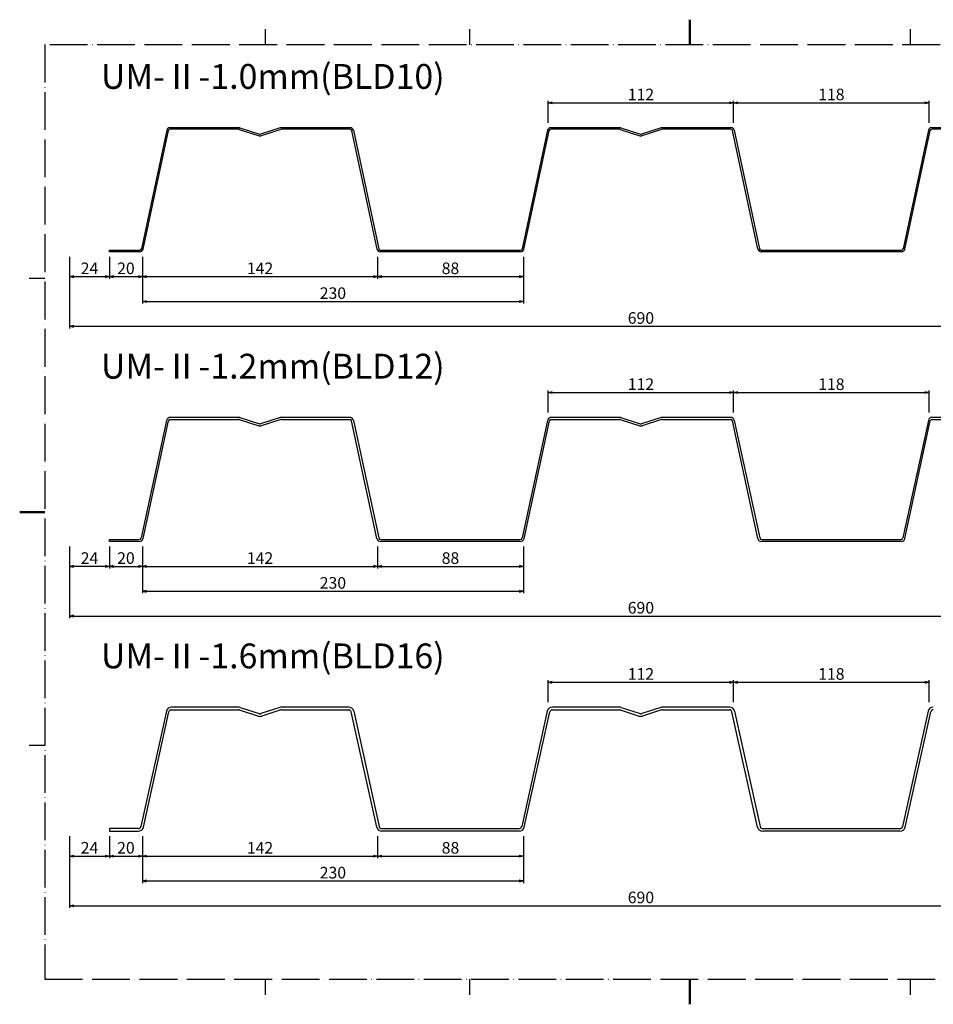
# Model space of a CAD drawing. Units: millimetres. Extents: x 2908 to 3737, y 1811 to 2406.
# Drawn here: x 2908 to 3460, y 1811 to 2406 of the extents above; entities that cross this region are included whole.
import ezdxf

# ---------------------------------------------------------------- set-up
doc = ezdxf.new("R2010")
doc.units = ezdxf.units.MM
doc.linetypes.add('ACAD_ISO04W100', pattern=[30, 24, -3, 0, -3])
doc.layers.add('中心線', color=3, linetype='ACAD_ISO04W100')
doc.layers.add('寸法', color=1, linetype='Continuous')
doc.styles.add('寸法用', font='romans.shx', dxfattribs={"bigfont": '@extfont2.shx'})
doc.styles.add('表題欄用', font='txt')
doc.dimstyles.new('標準寸法', dxfattribs={"dimtxt": 2.5, "dimasz": 2.5, "dimexe": 1.25, "dimexo": 3, "dimtad": 1, "dimdsep": 46, "dimtxsty": '寸法用', "dimblk": 'OPEN30', "dimcen": 2.5, "dimadec": 0, "dimazin": 0, "dimtfac": 1, "dimtmove": 0, "dimatfit": 3, "dimfxl": 1, "dimarcsym": 0})

# ---------------------------------------------------------------- blocks, each defined once
blk = doc.blocks.new('A3図面枠0.02')
at = {"color": 0, "linetype": 'ByBlock', "lineweight": 50}
for p, q in [((410, 594), (410, 610)), ((0, 297), (-16, 297)), ((410, 0), (410, -16))]:
    blk.add_line(p, q, dxfattribs=at)
at = {"color": 0, "linetype": 'ByBlock'}
for p, q in [((140, 604), (140, 594)), ((270, 604), (270, 594)), ((550, 604), (550, 594)), ((0, 445.5), (-10, 445.5)), ((0, 148.5), (-10, 148.5)), ((140, 0), (140, -10)), ((270, 0), (270, -10)), ((550, 0), (550, -10))]:
    blk.add_line(p, q, dxfattribs=at)
blk.add_lwpolyline([(0, 0), (840, 0), (840, 594), (0, 594)], close=True, dxfattribs=at)
blk = doc.blocks.new('_Open30')
at = {"color": 0, "linetype": 'ByBlock', "lineweight": -2}
for p, q in [((-1, 0.27), (0, 0)), ((0, 0), (-1, -0.27)), ((0, 0), (-1, 0))]:
    blk.add_line(p, q, dxfattribs=at)
blk = doc.blocks.new('*D65')
at = {"layer": 'Defpoints', "color": 0, "linetype": 'ByBlock', "transparency": 16777216}
for p in [(3339.43, 2005.96), (3227.43, 1990.96), (3339.43, 1990.96)]:
    blk.add_point(p, dxfattribs=at)
at = {"layer": '寸法', "color": 0, "linetype": 'ByBlock', "lineweight": -2, "transparency": 16777216}
for p, q in [((3227.43, 1993.96), (3227.43, 2007.21)), ((3229.93, 2005.96), (3336.93, 2005.96)), ((3339.43, 1993.96), (3339.43, 2007.21))]:
    blk.add_line(p, q, dxfattribs=at)
at = {"layer": '寸法', "color": 0, "linetype": 'ByBlock', "lineweight": -2, "transparency": 16777216, "xscale": 2.5, "yscale": 2.5, "zscale": 2.5, "rotation": 180}
blk.add_blockref('_Open30', (3227.43, 2005.96), dxfattribs=at)
at = {"layer": '寸法', "color": 0, "linetype": 'ByBlock', "lineweight": -2, "transparency": 16777216, "xscale": 2.5, "yscale": 2.5, "zscale": 2.5}
blk.add_blockref('_Open30', (3339.43, 2005.96), dxfattribs=at)
at = {"layer": '寸法', "color": 0, "linetype": 'ByBlock', "transparency": 16777216, "insert": (3283.43, 2010.08), "char_height": 7, "attachment_point": 5, "style": '寸法用'}
blk.add_mtext('112', dxfattribs=at)
blk = doc.blocks.new('*D66')
at = {"layer": 'Defpoints', "color": 0, "linetype": 'ByBlock', "transparency": 16777216}
for p in [(3457.43, 2005.96), (3339.43, 1990.96), (3457.43, 1990.96)]:
    blk.add_point(p, dxfattribs=at)
at = {"layer": '寸法', "color": 0, "linetype": 'ByBlock', "lineweight": -2, "transparency": 16777216}
for p, q in [((3339.43, 1993.96), (3339.43, 2007.21)), ((3341.93, 2005.96), (3454.93, 2005.96)), ((3457.43, 1993.96), (3457.43, 2007.21))]:
    blk.add_line(p, q, dxfattribs=at)
at = {"layer": '寸法', "color": 0, "linetype": 'ByBlock', "lineweight": -2, "transparency": 16777216, "xscale": 2.5, "yscale": 2.5, "zscale": 2.5, "rotation": 180}
blk.add_blockref('_Open30', (3339.43, 2005.96), dxfattribs=at)
at = {"layer": '寸法', "color": 0, "linetype": 'ByBlock', "lineweight": -2, "transparency": 16777216, "xscale": 2.5, "yscale": 2.5, "zscale": 2.5}
blk.add_blockref('_Open30', (3457.43, 2005.96), dxfattribs=at)
at = {"layer": '寸法', "color": 0, "linetype": 'ByBlock', "transparency": 16777216, "insert": (3398.43, 2010.08), "char_height": 7, "attachment_point": 5, "style": '寸法用'}
blk.add_mtext('118', dxfattribs=at)
blk = doc.blocks.new('*D67')
at = {"layer": 'Defpoints', "color": 0, "linetype": 'ByBlock', "transparency": 16777216}
for p in [(2938.43, 1915.96), (2962.43, 1915.96), (2962.43, 1900.96)]:
    blk.add_point(p, dxfattribs=at)
at = {"layer": '寸法', "color": 0, "linetype": 'ByBlock', "lineweight": -2, "transparency": 16777216}
for p, q in [((2938.43, 1912.96), (2938.43, 1899.71)), ((2962.43, 1912.96), (2962.43, 1899.71)), ((2940.93, 1900.96), (2959.93, 1900.96))]:
    blk.add_line(p, q, dxfattribs=at)
at = {"layer": '寸法', "color": 0, "linetype": 'ByBlock', "lineweight": -2, "transparency": 16777216, "xscale": 2.5, "yscale": 2.5, "zscale": 2.5, "rotation": 180}
blk.add_blockref('_Open30', (2938.43, 1900.96), dxfattribs=at)
at = {"layer": '寸法', "color": 0, "linetype": 'ByBlock', "lineweight": -2, "transparency": 16777216, "xscale": 2.5, "yscale": 2.5, "zscale": 2.5}
blk.add_blockref('_Open30', (2962.43, 1900.96), dxfattribs=at)
at = {"layer": '寸法', "color": 0, "linetype": 'ByBlock', "transparency": 16777216, "insert": (2950.43, 1905.08), "char_height": 7, "attachment_point": 5, "style": '寸法用'}
blk.add_mtext('24', dxfattribs=at)
blk = doc.blocks.new('*D68')
at = {"layer": 'Defpoints', "color": 0, "linetype": 'ByBlock', "transparency": 16777216}
for p in [(2962.43, 1915.96), (2982.43, 1915.96), (2982.43, 1900.96)]:
    blk.add_point(p, dxfattribs=at)
at = {"layer": '寸法', "color": 0, "linetype": 'ByBlock', "lineweight": -2, "transparency": 16777216}
for p, q in [((2962.43, 1912.96), (2962.43, 1899.71)), ((2982.43, 1912.96), (2982.43, 1899.71)), ((2964.93, 1900.96), (2979.93, 1900.96))]:
    blk.add_line(p, q, dxfattribs=at)
at = {"layer": '寸法', "color": 0, "linetype": 'ByBlock', "lineweight": -2, "transparency": 16777216, "xscale": 2.5, "yscale": 2.5, "zscale": 2.5, "rotation": 180}
blk.add_blockref('_Open30', (2962.43, 1900.96), dxfattribs=at)
at = {"layer": '寸法', "color": 0, "linetype": 'ByBlock', "lineweight": -2, "transparency": 16777216, "xscale": 2.5, "yscale": 2.5, "zscale": 2.5}
blk.add_blockref('_Open30', (2982.43, 1900.96), dxfattribs=at)
at = {"layer": '寸法', "color": 0, "linetype": 'ByBlock', "transparency": 16777216, "insert": (2972.43, 1905.08), "char_height": 7, "attachment_point": 5, "style": '寸法用'}
blk.add_mtext('20', dxfattribs=at)
blk = doc.blocks.new('*D69')
at = {"layer": 'Defpoints', "color": 0, "linetype": 'ByBlock', "transparency": 16777216}
for p in [(2982.43, 1915.96), (3124.43, 1915.96), (3124.43, 1900.96)]:
    blk.add_point(p, dxfattribs=at)
at = {"layer": '寸法', "color": 0, "linetype": 'ByBlock', "lineweight": -2, "transparency": 16777216}
for p, q in [((2982.43, 1912.96), (2982.43, 1899.71)), ((3124.43, 1912.96), (3124.43, 1899.71)), ((2984.93, 1900.96), (3121.93, 1900.96))]:
    blk.add_line(p, q, dxfattribs=at)
at = {"layer": '寸法', "color": 0, "linetype": 'ByBlock', "lineweight": -2, "transparency": 16777216, "xscale": 2.5, "yscale": 2.5, "zscale": 2.5, "rotation": 180}
blk.add_blockref('_Open30', (2982.43, 1900.96), dxfattribs=at)
at = {"layer": '寸法', "color": 0, "linetype": 'ByBlock', "lineweight": -2, "transparency": 16777216, "xscale": 2.5, "yscale": 2.5, "zscale": 2.5}
blk.add_blockref('_Open30', (3124.43, 1900.96), dxfattribs=at)
at = {"layer": '寸法', "color": 0, "linetype": 'ByBlock', "transparency": 16777216, "insert": (3053.43, 1905.08), "char_height": 7, "attachment_point": 5, "style": '寸法用'}
blk.add_mtext('142', dxfattribs=at)
blk = doc.blocks.new('*D70')
at = {"layer": 'Defpoints', "color": 0, "linetype": 'ByBlock', "transparency": 16777216}
for p in [(3124.43, 1915.96), (3212.43, 1915.96), (3212.43, 1900.96)]:
    blk.add_point(p, dxfattribs=at)
at = {"layer": '寸法', "color": 0, "linetype": 'ByBlock', "lineweight": -2, "transparency": 16777216}
for p, q in [((3124.43, 1912.96), (3124.43, 1899.71)), ((3212.43, 1912.96), (3212.43, 1899.71)), ((3126.93, 1900.96), (3209.93, 1900.96))]:
    blk.add_line(p, q, dxfattribs=at)
at = {"layer": '寸法', "color": 0, "linetype": 'ByBlock', "lineweight": -2, "transparency": 16777216, "xscale": 2.5, "yscale": 2.5, "zscale": 2.5, "rotation": 180}
blk.add_blockref('_Open30', (3124.43, 1900.96), dxfattribs=at)
at = {"layer": '寸法', "color": 0, "linetype": 'ByBlock', "lineweight": -2, "transparency": 16777216, "xscale": 2.5, "yscale": 2.5, "zscale": 2.5}
blk.add_blockref('_Open30', (3212.43, 1900.96), dxfattribs=at)
at = {"layer": '寸法', "color": 0, "linetype": 'ByBlock', "transparency": 16777216, "insert": (3168.43, 1905.08), "char_height": 7, "attachment_point": 5, "style": '寸法用'}
blk.add_mtext('88', dxfattribs=at)
blk = doc.blocks.new('*D71')
at = {"layer": 'Defpoints', "color": 0, "linetype": 'ByBlock', "transparency": 16777216}
for p in [(2982.43, 1915.96), (3212.43, 1915.96), (3212.43, 1885.96)]:
    blk.add_point(p, dxfattribs=at)
at = {"layer": '寸法', "color": 0, "linetype": 'ByBlock', "lineweight": -2, "transparency": 16777216}
for p, q in [((2982.43, 1912.96), (2982.43, 1884.71)), ((3212.43, 1912.96), (3212.43, 1884.71)), ((2984.93, 1885.96), (3209.93, 1885.96))]:
    blk.add_line(p, q, dxfattribs=at)
at = {"layer": '寸法', "color": 0, "linetype": 'ByBlock', "lineweight": -2, "transparency": 16777216, "xscale": 2.5, "yscale": 2.5, "zscale": 2.5, "rotation": 180}
blk.add_blockref('_Open30', (2982.43, 1885.96), dxfattribs=at)
at = {"layer": '寸法', "color": 0, "linetype": 'ByBlock', "lineweight": -2, "transparency": 16777216, "xscale": 2.5, "yscale": 2.5, "zscale": 2.5}
blk.add_blockref('_Open30', (3212.43, 1885.96), dxfattribs=at)
at = {"layer": '寸法', "color": 0, "linetype": 'ByBlock', "transparency": 16777216, "insert": (3097.43, 1890.08), "char_height": 7, "attachment_point": 5, "style": '寸法用'}
blk.add_mtext('230', dxfattribs=at)
blk = doc.blocks.new('*D72')
at = {"layer": 'Defpoints', "color": 0, "linetype": 'ByBlock', "transparency": 16777216}
for p in [(2962.43, 2090.96), (2982.43, 2090.96), (2982.43, 2075.96)]:
    blk.add_point(p, dxfattribs=at)
at = {"layer": '寸法', "color": 0, "linetype": 'ByBlock', "lineweight": -2, "transparency": 16777216}
for p, q in [((2962.43, 2087.96), (2962.43, 2074.71)), ((2982.43, 2087.96), (2982.43, 2074.71)), ((2964.93, 2075.96), (2979.93, 2075.96))]:
    blk.add_line(p, q, dxfattribs=at)
at = {"layer": '寸法', "color": 0, "linetype": 'ByBlock', "lineweight": -2, "transparency": 16777216, "xscale": 2.5, "yscale": 2.5, "zscale": 2.5, "rotation": 180}
blk.add_blockref('_Open30', (2962.43, 2075.96), dxfattribs=at)
at = {"layer": '寸法', "color": 0, "linetype": 'ByBlock', "lineweight": -2, "transparency": 16777216, "xscale": 2.5, "yscale": 2.5, "zscale": 2.5}
blk.add_blockref('_Open30', (2982.43, 2075.96), dxfattribs=at)
at = {"layer": '寸法', "color": 0, "linetype": 'ByBlock', "transparency": 16777216, "insert": (2972.43, 2080.08), "char_height": 7, "attachment_point": 5, "style": '寸法用'}
blk.add_mtext('20', dxfattribs=at)
blk = doc.blocks.new('*D73')
at = {"layer": 'Defpoints', "color": 0, "linetype": 'ByBlock', "transparency": 16777216}
for p in [(2982.43, 2090.96), (3124.43, 2090.96), (3124.43, 2075.96)]:
    blk.add_point(p, dxfattribs=at)
at = {"layer": '寸法', "color": 0, "linetype": 'ByBlock', "lineweight": -2, "transparency": 16777216}
for p, q in [((2982.43, 2087.96), (2982.43, 2074.71)), ((3124.43, 2087.96), (3124.43, 2074.71)), ((2984.93, 2075.96), (3121.93, 2075.96))]:
    blk.add_line(p, q, dxfattribs=at)
at = {"layer": '寸法', "color": 0, "linetype": 'ByBlock', "lineweight": -2, "transparency": 16777216, "xscale": 2.5, "yscale": 2.5, "zscale": 2.5, "rotation": 180}
blk.add_blockref('_Open30', (2982.43, 2075.96), dxfattribs=at)
at = {"layer": '寸法', "color": 0, "linetype": 'ByBlock', "lineweight": -2, "transparency": 16777216, "xscale": 2.5, "yscale": 2.5, "zscale": 2.5}
blk.add_blockref('_Open30', (3124.43, 2075.96), dxfattribs=at)
at = {"layer": '寸法', "color": 0, "linetype": 'ByBlock', "transparency": 16777216, "insert": (3053.43, 2080.08), "char_height": 7, "attachment_point": 5, "style": '寸法用'}
blk.add_mtext('142', dxfattribs=at)
blk = doc.blocks.new('*D74')
at = {"layer": 'Defpoints', "color": 0, "linetype": 'ByBlock', "transparency": 16777216}
for p in [(3124.43, 2090.96), (3212.43, 2090.96), (3212.43, 2075.96)]:
    blk.add_point(p, dxfattribs=at)
at = {"layer": '寸法', "color": 0, "linetype": 'ByBlock', "lineweight": -2, "transparency": 16777216}
for p, q in [((3124.43, 2087.96), (3124.43, 2074.71)), ((3212.43, 2087.96), (3212.43, 2074.71)), ((3126.93, 2075.96), (3209.93, 2075.96))]:
    blk.add_line(p, q, dxfattribs=at)
at = {"layer": '寸法', "color": 0, "linetype": 'ByBlock', "lineweight": -2, "transparency": 16777216, "xscale": 2.5, "yscale": 2.5, "zscale": 2.5, "rotation": 180}
blk.add_blockref('_Open30', (3124.43, 2075.96), dxfattribs=at)
at = {"layer": '寸法', "color": 0, "linetype": 'ByBlock', "lineweight": -2, "transparency": 16777216, "xscale": 2.5, "yscale": 2.5, "zscale": 2.5}
blk.add_blockref('_Open30', (3212.43, 2075.96), dxfattribs=at)
at = {"layer": '寸法', "color": 0, "linetype": 'ByBlock', "transparency": 16777216, "insert": (3168.43, 2080.08), "char_height": 7, "attachment_point": 5, "style": '寸法用'}
blk.add_mtext('88', dxfattribs=at)
blk = doc.blocks.new('*D75')
at = {"layer": 'Defpoints', "color": 0, "linetype": 'ByBlock', "transparency": 16777216}
for p in [(2982.43, 2090.96), (3212.43, 2090.96), (3212.43, 2060.96)]:
    blk.add_point(p, dxfattribs=at)
at = {"layer": '寸法', "color": 0, "linetype": 'ByBlock', "lineweight": -2, "transparency": 16777216}
for p, q in [((2982.43, 2087.96), (2982.43, 2059.71)), ((3212.43, 2087.96), (3212.43, 2059.71)), ((2984.93, 2060.96), (3209.93, 2060.96))]:
    blk.add_line(p, q, dxfattribs=at)
at = {"layer": '寸法', "color": 0, "linetype": 'ByBlock', "lineweight": -2, "transparency": 16777216, "xscale": 2.5, "yscale": 2.5, "zscale": 2.5, "rotation": 180}
blk.add_blockref('_Open30', (2982.43, 2060.96), dxfattribs=at)
at = {"layer": '寸法', "color": 0, "linetype": 'ByBlock', "lineweight": -2, "transparency": 16777216, "xscale": 2.5, "yscale": 2.5, "zscale": 2.5}
blk.add_blockref('_Open30', (3212.43, 2060.96), dxfattribs=at)
at = {"layer": '寸法', "color": 0, "linetype": 'ByBlock', "transparency": 16777216, "insert": (3097.43, 2065.08), "char_height": 7, "attachment_point": 5, "style": '寸法用'}
blk.add_mtext('230', dxfattribs=at)
blk = doc.blocks.new('*D76')
at = {"layer": 'Defpoints', "color": 0, "linetype": 'ByBlock', "transparency": 16777216}
for p in [(3339.43, 2180.96), (3227.43, 2165.96), (3339.43, 2165.96)]:
    blk.add_point(p, dxfattribs=at)
at = {"layer": '寸法', "color": 0, "linetype": 'ByBlock', "lineweight": -2, "transparency": 16777216}
for p, q in [((3227.43, 2168.96), (3227.43, 2182.21)), ((3229.93, 2180.96), (3336.93, 2180.96)), ((3339.43, 2168.96), (3339.43, 2182.21))]:
    blk.add_line(p, q, dxfattribs=at)
at = {"layer": '寸法', "color": 0, "linetype": 'ByBlock', "lineweight": -2, "transparency": 16777216, "xscale": 2.5, "yscale": 2.5, "zscale": 2.5, "rotation": 180}
blk.add_blockref('_Open30', (3227.43, 2180.96), dxfattribs=at)
at = {"layer": '寸法', "color": 0, "linetype": 'ByBlock', "lineweight": -2, "transparency": 16777216, "xscale": 2.5, "yscale": 2.5, "zscale": 2.5}
blk.add_blockref('_Open30', (3339.43, 2180.96), dxfattribs=at)
at = {"layer": '寸法', "color": 0, "linetype": 'ByBlock', "transparency": 16777216, "insert": (3283.43, 2185.08), "char_height": 7, "attachment_point": 5, "style": '寸法用'}
blk.add_mtext('112', dxfattribs=at)
blk = doc.blocks.new('*D77')
at = {"layer": 'Defpoints', "color": 0, "linetype": 'ByBlock', "transparency": 16777216}
for p in [(3457.43, 2180.96), (3339.43, 2165.96), (3457.43, 2165.96)]:
    blk.add_point(p, dxfattribs=at)
at = {"layer": '寸法', "color": 0, "linetype": 'ByBlock', "lineweight": -2, "transparency": 16777216}
for p, q in [((3339.43, 2168.96), (3339.43, 2182.21)), ((3341.93, 2180.96), (3454.93, 2180.96)), ((3457.43, 2168.96), (3457.43, 2182.21))]:
    blk.add_line(p, q, dxfattribs=at)
at = {"layer": '寸法', "color": 0, "linetype": 'ByBlock', "lineweight": -2, "transparency": 16777216, "xscale": 2.5, "yscale": 2.5, "zscale": 2.5, "rotation": 180}
blk.add_blockref('_Open30', (3339.43, 2180.96), dxfattribs=at)
at = {"layer": '寸法', "color": 0, "linetype": 'ByBlock', "lineweight": -2, "transparency": 16777216, "xscale": 2.5, "yscale": 2.5, "zscale": 2.5}
blk.add_blockref('_Open30', (3457.43, 2180.96), dxfattribs=at)
at = {"layer": '寸法', "color": 0, "linetype": 'ByBlock', "transparency": 16777216, "insert": (3398.43, 2185.08), "char_height": 7, "attachment_point": 5, "style": '寸法用'}
blk.add_mtext('118', dxfattribs=at)
blk = doc.blocks.new('*D79')
at = {"layer": 'Defpoints', "color": 0, "linetype": 'ByBlock', "transparency": 16777216}
for p in [(3339.43, 2355.96), (3227.43, 2340.96), (3339.43, 2340.96)]:
    blk.add_point(p, dxfattribs=at)
at = {"layer": '寸法', "color": 0, "linetype": 'ByBlock', "lineweight": -2, "transparency": 16777216}
for p, q in [((3227.43, 2343.96), (3227.43, 2357.21)), ((3229.93, 2355.96), (3336.93, 2355.96)), ((3339.43, 2343.96), (3339.43, 2357.21))]:
    blk.add_line(p, q, dxfattribs=at)
at = {"layer": '寸法', "color": 0, "linetype": 'ByBlock', "lineweight": -2, "transparency": 16777216, "xscale": 2.5, "yscale": 2.5, "zscale": 2.5, "rotation": 180}
blk.add_blockref('_Open30', (3227.43, 2355.96), dxfattribs=at)
at = {"layer": '寸法', "color": 0, "linetype": 'ByBlock', "lineweight": -2, "transparency": 16777216, "xscale": 2.5, "yscale": 2.5, "zscale": 2.5}
blk.add_blockref('_Open30', (3339.43, 2355.96), dxfattribs=at)
at = {"layer": '寸法', "color": 0, "linetype": 'ByBlock', "transparency": 16777216, "insert": (3283.43, 2360.08), "char_height": 7, "attachment_point": 5, "style": '寸法用'}
blk.add_mtext('112', dxfattribs=at)
blk = doc.blocks.new('*D80')
at = {"layer": 'Defpoints', "color": 0, "linetype": 'ByBlock', "transparency": 16777216}
for p in [(3457.43, 2355.96), (3339.43, 2340.96), (3457.43, 2340.96)]:
    blk.add_point(p, dxfattribs=at)
at = {"layer": '寸法', "color": 0, "linetype": 'ByBlock', "lineweight": -2, "transparency": 16777216}
for p, q in [((3339.43, 2343.96), (3339.43, 2357.21)), ((3341.93, 2355.96), (3454.93, 2355.96)), ((3457.43, 2343.96), (3457.43, 2357.21))]:
    blk.add_line(p, q, dxfattribs=at)
at = {"layer": '寸法', "color": 0, "linetype": 'ByBlock', "lineweight": -2, "transparency": 16777216, "xscale": 2.5, "yscale": 2.5, "zscale": 2.5, "rotation": 180}
blk.add_blockref('_Open30', (3339.43, 2355.96), dxfattribs=at)
at = {"layer": '寸法', "color": 0, "linetype": 'ByBlock', "lineweight": -2, "transparency": 16777216, "xscale": 2.5, "yscale": 2.5, "zscale": 2.5}
blk.add_blockref('_Open30', (3457.43, 2355.96), dxfattribs=at)
at = {"layer": '寸法', "color": 0, "linetype": 'ByBlock', "transparency": 16777216, "insert": (3398.43, 2360.08), "char_height": 7, "attachment_point": 5, "style": '寸法用'}
blk.add_mtext('118', dxfattribs=at)
blk = doc.blocks.new('*D81')
at = {"layer": 'Defpoints', "color": 0, "linetype": 'ByBlock', "transparency": 16777216}
for p in [(2938.43, 2265.96), (2962.43, 2265.96), (2962.43, 2250.96)]:
    blk.add_point(p, dxfattribs=at)
at = {"layer": '寸法', "color": 0, "linetype": 'ByBlock', "lineweight": -2, "transparency": 16777216}
for p, q in [((2938.43, 2262.96), (2938.43, 2249.71)), ((2962.43, 2262.96), (2962.43, 2249.71)), ((2940.93, 2250.96), (2959.93, 2250.96))]:
    blk.add_line(p, q, dxfattribs=at)
at = {"layer": '寸法', "color": 0, "linetype": 'ByBlock', "lineweight": -2, "transparency": 16777216, "xscale": 2.5, "yscale": 2.5, "zscale": 2.5, "rotation": 180}
blk.add_blockref('_Open30', (2938.43, 2250.96), dxfattribs=at)
at = {"layer": '寸法', "color": 0, "linetype": 'ByBlock', "lineweight": -2, "transparency": 16777216, "xscale": 2.5, "yscale": 2.5, "zscale": 2.5}
blk.add_blockref('_Open30', (2962.43, 2250.96), dxfattribs=at)
at = {"layer": '寸法', "color": 0, "linetype": 'ByBlock', "transparency": 16777216, "insert": (2950.43, 2255.08), "char_height": 7, "attachment_point": 5, "style": '寸法用'}
blk.add_mtext('24', dxfattribs=at)
blk = doc.blocks.new('*D82')
at = {"layer": 'Defpoints', "color": 0, "linetype": 'ByBlock', "transparency": 16777216}
for p in [(2962.43, 2265.96), (2982.43, 2265.96), (2982.43, 2250.96)]:
    blk.add_point(p, dxfattribs=at)
at = {"layer": '寸法', "color": 0, "linetype": 'ByBlock', "lineweight": -2, "transparency": 16777216}
for p, q in [((2962.43, 2262.96), (2962.43, 2249.71)), ((2982.43, 2262.96), (2982.43, 2249.71)), ((2964.93, 2250.96), (2979.93, 2250.96))]:
    blk.add_line(p, q, dxfattribs=at)
at = {"layer": '寸法', "color": 0, "linetype": 'ByBlock', "lineweight": -2, "transparency": 16777216, "xscale": 2.5, "yscale": 2.5, "zscale": 2.5, "rotation": 180}
blk.add_blockref('_Open30', (2962.43, 2250.96), dxfattribs=at)
at = {"layer": '寸法', "color": 0, "linetype": 'ByBlock', "lineweight": -2, "transparency": 16777216, "xscale": 2.5, "yscale": 2.5, "zscale": 2.5}
blk.add_blockref('_Open30', (2982.43, 2250.96), dxfattribs=at)
at = {"layer": '寸法', "color": 0, "linetype": 'ByBlock', "transparency": 16777216, "insert": (2972.43, 2255.08), "char_height": 7, "attachment_point": 5, "style": '寸法用'}
blk.add_mtext('20', dxfattribs=at)
blk = doc.blocks.new('*D50')
at = {"layer": 'Defpoints', "color": 0, "linetype": 'ByBlock', "transparency": 16777216}
for p in [(2982.43, 2265.96), (3124.43, 2265.96), (3124.43, 2250.96)]:
    blk.add_point(p, dxfattribs=at)
at = {"layer": '寸法', "color": 0, "linetype": 'ByBlock', "lineweight": -2, "transparency": 16777216}
for p, q in [((2982.43, 2262.96), (2982.43, 2249.71)), ((3124.43, 2262.96), (3124.43, 2249.71)), ((2984.93, 2250.96), (3121.93, 2250.96))]:
    blk.add_line(p, q, dxfattribs=at)
at = {"layer": '寸法', "color": 0, "linetype": 'ByBlock', "lineweight": -2, "transparency": 16777216, "xscale": 2.5, "yscale": 2.5, "zscale": 2.5, "rotation": 180}
blk.add_blockref('_Open30', (2982.43, 2250.96), dxfattribs=at)
at = {"layer": '寸法', "color": 0, "linetype": 'ByBlock', "lineweight": -2, "transparency": 16777216, "xscale": 2.5, "yscale": 2.5, "zscale": 2.5}
blk.add_blockref('_Open30', (3124.43, 2250.96), dxfattribs=at)
at = {"layer": '寸法', "color": 0, "linetype": 'ByBlock', "transparency": 16777216, "insert": (3053.43, 2255.08), "char_height": 7, "attachment_point": 5, "style": '寸法用'}
blk.add_mtext('142', dxfattribs=at)
blk = doc.blocks.new('*D51')
at = {"layer": 'Defpoints', "color": 0, "linetype": 'ByBlock', "transparency": 16777216}
for p in [(3124.43, 2265.96), (3212.43, 2265.96), (3212.43, 2250.96)]:
    blk.add_point(p, dxfattribs=at)
at = {"layer": '寸法', "color": 0, "linetype": 'ByBlock', "lineweight": -2, "transparency": 16777216}
for p, q in [((3124.43, 2262.96), (3124.43, 2249.71)), ((3212.43, 2262.96), (3212.43, 2249.71)), ((3126.93, 2250.96), (3209.93, 2250.96))]:
    blk.add_line(p, q, dxfattribs=at)
at = {"layer": '寸法', "color": 0, "linetype": 'ByBlock', "lineweight": -2, "transparency": 16777216, "xscale": 2.5, "yscale": 2.5, "zscale": 2.5, "rotation": 180}
blk.add_blockref('_Open30', (3124.43, 2250.96), dxfattribs=at)
at = {"layer": '寸法', "color": 0, "linetype": 'ByBlock', "lineweight": -2, "transparency": 16777216, "xscale": 2.5, "yscale": 2.5, "zscale": 2.5}
blk.add_blockref('_Open30', (3212.43, 2250.96), dxfattribs=at)
at = {"layer": '寸法', "color": 0, "linetype": 'ByBlock', "transparency": 16777216, "insert": (3168.43, 2255.08), "char_height": 7, "attachment_point": 5, "style": '寸法用'}
blk.add_mtext('88', dxfattribs=at)
blk = doc.blocks.new('*D52')
at = {"layer": 'Defpoints', "color": 0, "linetype": 'ByBlock', "transparency": 16777216}
for p in [(2982.43, 2265.96), (3212.43, 2265.96), (3212.43, 2235.96)]:
    blk.add_point(p, dxfattribs=at)
at = {"layer": '寸法', "color": 0, "linetype": 'ByBlock', "lineweight": -2, "transparency": 16777216}
for p, q in [((2982.43, 2262.96), (2982.43, 2234.71)), ((3212.43, 2262.96), (3212.43, 2234.71)), ((2984.93, 2235.96), (3209.93, 2235.96))]:
    blk.add_line(p, q, dxfattribs=at)
at = {"layer": '寸法', "color": 0, "linetype": 'ByBlock', "lineweight": -2, "transparency": 16777216, "xscale": 2.5, "yscale": 2.5, "zscale": 2.5, "rotation": 180}
blk.add_blockref('_Open30', (2982.43, 2235.96), dxfattribs=at)
at = {"layer": '寸法', "color": 0, "linetype": 'ByBlock', "lineweight": -2, "transparency": 16777216, "xscale": 2.5, "yscale": 2.5, "zscale": 2.5}
blk.add_blockref('_Open30', (3212.43, 2235.96), dxfattribs=at)
at = {"layer": '寸法', "color": 0, "linetype": 'ByBlock', "transparency": 16777216, "insert": (3097.43, 2240.08), "char_height": 7, "attachment_point": 5, "style": '寸法用'}
blk.add_mtext('230', dxfattribs=at)
blk = doc.blocks.new('*D53')
at = {"layer": 'Defpoints', "color": 0, "linetype": 'ByBlock', "transparency": 16777216}
for p in [(2938.43, 2265.96), (3628.43, 2265.96), (3628.43, 2220.96)]:
    blk.add_point(p, dxfattribs=at)
at = {"layer": '寸法', "color": 0, "linetype": 'ByBlock', "lineweight": -2, "transparency": 16777216}
for p, q in [((2938.43, 2262.96), (2938.43, 2219.71)), ((3628.43, 2262.96), (3628.43, 2219.71)), ((2940.93, 2220.96), (3625.93, 2220.96))]:
    blk.add_line(p, q, dxfattribs=at)
at = {"layer": '寸法', "color": 0, "linetype": 'ByBlock', "lineweight": -2, "transparency": 16777216, "xscale": 2.5, "yscale": 2.5, "zscale": 2.5, "rotation": 180}
blk.add_blockref('_Open30', (2938.43, 2220.96), dxfattribs=at)
at = {"layer": '寸法', "color": 0, "linetype": 'ByBlock', "lineweight": -2, "transparency": 16777216, "xscale": 2.5, "yscale": 2.5, "zscale": 2.5}
blk.add_blockref('_Open30', (3628.43, 2220.96), dxfattribs=at)
at = {"layer": '寸法', "color": 0, "linetype": 'ByBlock', "transparency": 16777216, "insert": (3283.43, 2225.08), "char_height": 7, "attachment_point": 5, "style": '寸法用'}
blk.add_mtext('690', dxfattribs=at)
blk = doc.blocks.new('*D54')
at = {"layer": 'Defpoints', "color": 0, "linetype": 'ByBlock', "transparency": 16777216}
for p in [(2938.43, 2090.96), (3628.43, 2090.96), (3628.43, 2045.96)]:
    blk.add_point(p, dxfattribs=at)
at = {"layer": '寸法', "color": 0, "linetype": 'ByBlock', "lineweight": -2, "transparency": 16777216}
for p, q in [((2938.43, 2087.96), (2938.43, 2044.71)), ((3628.43, 2087.96), (3628.43, 2044.71)), ((2940.93, 2045.96), (3625.93, 2045.96))]:
    blk.add_line(p, q, dxfattribs=at)
at = {"layer": '寸法', "color": 0, "linetype": 'ByBlock', "lineweight": -2, "transparency": 16777216, "xscale": 2.5, "yscale": 2.5, "zscale": 2.5, "rotation": 180}
blk.add_blockref('_Open30', (2938.43, 2045.96), dxfattribs=at)
at = {"layer": '寸法', "color": 0, "linetype": 'ByBlock', "lineweight": -2, "transparency": 16777216, "xscale": 2.5, "yscale": 2.5, "zscale": 2.5}
blk.add_blockref('_Open30', (3628.43, 2045.96), dxfattribs=at)
at = {"layer": '寸法', "color": 0, "linetype": 'ByBlock', "transparency": 16777216, "insert": (3283.43, 2050.08), "char_height": 7, "attachment_point": 5, "style": '寸法用'}
blk.add_mtext('690', dxfattribs=at)
blk = doc.blocks.new('*D55')
at = {"layer": 'Defpoints', "color": 0, "linetype": 'ByBlock', "transparency": 16777216}
for p in [(2938.43, 1915.96), (3628.43, 1915.96), (3628.43, 1870.96)]:
    blk.add_point(p, dxfattribs=at)
at = {"layer": '寸法', "color": 0, "linetype": 'ByBlock', "lineweight": -2, "transparency": 16777216}
for p, q in [((2938.43, 1912.96), (2938.43, 1869.71)), ((3628.43, 1912.96), (3628.43, 1869.71)), ((2940.93, 1870.96), (3625.93, 1870.96))]:
    blk.add_line(p, q, dxfattribs=at)
at = {"layer": '寸法', "color": 0, "linetype": 'ByBlock', "lineweight": -2, "transparency": 16777216, "xscale": 2.5, "yscale": 2.5, "zscale": 2.5, "rotation": 180}
blk.add_blockref('_Open30', (2938.43, 1870.96), dxfattribs=at)
at = {"layer": '寸法', "color": 0, "linetype": 'ByBlock', "lineweight": -2, "transparency": 16777216, "xscale": 2.5, "yscale": 2.5, "zscale": 2.5}
blk.add_blockref('_Open30', (3628.43, 1870.96), dxfattribs=at)
at = {"layer": '寸法', "color": 0, "linetype": 'ByBlock', "transparency": 16777216, "insert": (3283.43, 1875.08), "char_height": 7, "attachment_point": 5, "style": '寸法用'}
blk.add_mtext('690', dxfattribs=at)
blk = doc.blocks.new('*D56')
at = {"layer": 'Defpoints', "color": 0, "linetype": 'ByBlock', "transparency": 16777216}
for p in [(2938.43, 2090.96), (2962.43, 2090.96), (2938.43, 2075.96)]:
    blk.add_point(p, dxfattribs=at)
at = {"layer": '寸法', "color": 0, "linetype": 'ByBlock', "lineweight": -2, "transparency": 16777216}
for p, q in [((2938.43, 2087.96), (2938.43, 2074.71)), ((2962.43, 2087.96), (2962.43, 2074.71)), ((2959.93, 2075.96), (2940.93, 2075.96))]:
    blk.add_line(p, q, dxfattribs=at)
at = {"layer": '寸法', "color": 0, "linetype": 'ByBlock', "lineweight": -2, "transparency": 16777216, "xscale": 2.5, "yscale": 2.5, "zscale": 2.5, "rotation": 180}
blk.add_blockref('_Open30', (2938.43, 2075.96), dxfattribs=at)
at = {"layer": '寸法', "color": 0, "linetype": 'ByBlock', "lineweight": -2, "transparency": 16777216, "xscale": 2.5, "yscale": 2.5, "zscale": 2.5}
blk.add_blockref('_Open30', (2962.43, 2075.96), dxfattribs=at)
at = {"layer": '寸法', "color": 0, "linetype": 'ByBlock', "transparency": 16777216, "insert": (2950.43, 2080.08), "char_height": 7, "attachment_point": 5, "style": '寸法用'}
blk.add_mtext('24', dxfattribs=at)

msp = doc.modelspace()

# ---------------------------------------------------------------- linework, layer by layer
at = {"color": 0, "linetype": 'ByBlock'}
for p, q in [((2997.088, 2339.374), (2981.786, 2267.747)), ((2982.764, 2267.539), (2998.066, 2339.165)), ((3124.088, 2267.539), (3108.786, 2339.165)), ((3109.764, 2339.374), (3125.066, 2267.747)), ((3227.088, 2339.374), (3211.786, 2267.747)), ((3212.764, 2267.539), (3228.066, 2339.165)), ((3354.088, 2267.539), (3338.786, 2339.165)), ((3339.764, 2339.374), (3355.066, 2267.747)), ((3457.088, 2339.374), (3441.786, 2267.747)), ((3442.764, 2267.539), (3458.066, 2339.165))]:
    msp.add_line(p, q, dxfattribs=at)
at = {"linetype": 'ByBlock'}
for p, q in [((2999.044, 2340.956), (3040.61, 2340.956)), ((3040.61, 2339.956), (2999.044, 2339.956)), ((3040.918, 2339.908), (3052.809, 2336.054)), ((3041.227, 2340.859), (3053.118, 2337.005)), ((3065.625, 2340.859), (3053.734, 2337.005)), ((3065.934, 2339.908), (3054.043, 2336.054)), ((3066.242, 2340.956), (3107.808, 2340.956)), ((3107.808, 2339.956), (3066.242, 2339.956)), ((3229.044, 2340.956), (3270.61, 2340.956)), ((3270.61, 2339.956), (3229.044, 2339.956)), ((3270.918, 2339.908), (3282.809, 2336.054)), ((3271.227, 2340.859), (3283.118, 2337.005)), ((3295.625, 2340.859), (3283.734, 2337.005)), ((3295.934, 2339.908), (3284.043, 2336.054)), ((3296.242, 2340.956), (3337.808, 2340.956)), ((3337.808, 2339.956), (3296.242, 2339.956)), ((3459.044, 2340.956), (3500.61, 2340.956)), ((3500.61, 2339.956), (3459.044, 2339.956)), ((2962.426, 2266.956), (2980.808, 2266.956)), ((2962.426, 2265.956), (2962.426, 2266.956)), ((2980.808, 2265.956), (2962.426, 2265.956)), ((3126.044, 2266.956), (3210.808, 2266.956)), ((3210.808, 2265.956), (3126.044, 2265.956)), ((3356.044, 2266.956), (3440.808, 2266.956)), ((3440.808, 2265.956), (3356.044, 2265.956)), ((3040.546, 2165.956), (2999.362, 2165.956)), ((2999.362, 2164.756), (3040.546, 2164.756)), ((3041.288, 2165.839), (3053.055, 2162.015)), ((3065.564, 2165.839), (3053.797, 2162.015)), ((3107.49, 2165.956), (3066.306, 2165.956)), ((3066.306, 2164.756), (3107.49, 2164.756)), ((3270.546, 2165.956), (3229.362, 2165.956)), ((3229.362, 2164.756), (3270.546, 2164.756)), ((3271.288, 2165.839), (3283.055, 2162.015)), ((3295.564, 2165.839), (3283.797, 2162.015)), ((3337.49, 2165.956), (3296.306, 2165.956)), ((3296.306, 2164.756), (3337.49, 2164.756)), ((3500.546, 2165.956), (3459.362, 2165.956)), ((3459.362, 2164.756), (3500.546, 2164.756)), ((2997.017, 2164.064), (2981.663, 2093.103)), ((2982.835, 2092.849), (2998.189, 2163.81)), ((3040.917, 2164.698), (3052.684, 2160.874)), ((3065.935, 2164.698), (3054.168, 2160.874)), ((3124.017, 2092.849), (3108.663, 2163.81)), ((3109.835, 2164.064), (3125.189, 2093.103)), ((3227.017, 2164.064), (3211.663, 2093.103)), ((3212.835, 2092.849), (3228.189, 2163.81)), ((3270.917, 2164.698), (3282.684, 2160.874)), ((3295.935, 2164.698), (3284.168, 2160.874)), ((3354.017, 2092.849), (3338.663, 2163.81)), ((3339.835, 2164.064), (3355.189, 2093.103)), ((3457.017, 2164.064), (3441.663, 2093.103)), ((3442.835, 2092.849), (3458.189, 2163.81)), ((2962.426, 2092.156), (2980.49, 2092.156)), ((2962.426, 2090.956), (2962.426, 2092.156)), ((2980.49, 2090.956), (2962.426, 2090.956)), ((3126.362, 2092.156), (3210.49, 2092.156)), ((3210.49, 2090.956), (3126.362, 2090.956)), ((3356.362, 2092.156), (3440.49, 2092.156)), ((3440.49, 2090.956), (3356.362, 2090.956)), ((2996.87, 1988.449), (2981.42, 1918.81)), ((2982.982, 1918.463), (2998.432, 1988.103)), ((3040.417, 1990.956), (2999.994, 1990.956)), ((2999.994, 1989.356), (3040.417, 1989.356)), ((3040.913, 1989.277), (3052.432, 1985.515)), ((3041.41, 1990.798), (3052.929, 1987.035)), ((3065.442, 1990.798), (3053.923, 1987.035)), ((3065.939, 1989.277), (3054.42, 1985.515)), ((3106.858, 1990.956), (3066.435, 1990.956)), ((3066.435, 1989.356), (3106.858, 1989.356)), ((3123.87, 1918.463), (3108.42, 1988.103)), ((3109.982, 1988.449), (3125.432, 1918.81)), ((3226.87, 1988.449), (3211.42, 1918.81)), ((3212.982, 1918.463), (3228.432, 1988.103)), ((3270.417, 1990.956), (3229.994, 1990.956)), ((3229.994, 1989.356), (3270.417, 1989.356)), ((3270.913, 1989.277), (3282.432, 1985.515)), ((3271.41, 1990.798), (3282.929, 1987.035)), ((3295.442, 1990.798), (3283.923, 1987.035)), ((3295.939, 1989.277), (3284.42, 1985.515)), ((3336.858, 1990.956), (3296.435, 1990.956)), ((3296.435, 1989.356), (3336.858, 1989.356)), ((3353.87, 1918.463), (3338.42, 1988.103)), ((3339.982, 1988.449), (3355.432, 1918.81)), ((3456.87, 1988.449), (3441.42, 1918.81)), ((3442.982, 1918.463), (3458.432, 1988.103)), ((2979.858, 1917.556), (2962.426, 1917.556)), ((2962.426, 1917.556), (2962.426, 1915.956)), ((2962.426, 1915.956), (2979.858, 1915.956)), ((3126.994, 1917.556), (3209.858, 1917.556)), ((3209.858, 1915.956), (3126.994, 1915.956)), ((3356.994, 1917.556), (3439.858, 1917.556)), ((3439.858, 1915.956), (3356.994, 1915.956))]:
    msp.add_line(p, q, dxfattribs=at)
for centre, radius, start, end in [((2999.044, 2338.956), 2, 90, 167.940938), ((2999.044, 2338.956), 1, 90, 167.940938), ((3040.61, 2338.956), 2, 72.042664, 90), ((3040.61, 2338.956), 1, 71.578467, 90), ((3066.242, 2338.956), 2, 90, 107.957336), ((3066.242, 2338.956), 1, 90, 108.421533), ((3107.808, 2338.956), 2, 12.059062, 90), ((3107.808, 2338.956), 1, 12.059062, 90), ((3229.044, 2338.956), 2, 90, 167.940938), ((3229.044, 2338.956), 1, 90, 167.940938), ((3270.61, 2338.956), 2, 72.042664, 90), ((3270.61, 2338.956), 1, 71.578467, 90), ((3296.242, 2338.956), 2, 90, 107.957336), ((3296.242, 2338.956), 1, 90, 108.421533), ((3337.808, 2338.956), 2, 12.059062, 90), ((3337.808, 2338.956), 1, 12.059062, 90), ((3459.044, 2338.956), 2, 90, 167.940938), ((3459.044, 2338.956), 1, 90, 167.940938), ((2980.808, 2267.956), 1, 270, 347.940938), ((2980.808, 2267.956), 2, 270, 347.940938), ((3126.044, 2267.956), 2, 192.059062, 270), ((3126.044, 2267.956), 1, 192.059062, 270), ((3210.808, 2267.956), 1, 270, 347.940938), ((3210.808, 2267.956), 2, 270, 347.940938), ((3356.044, 2267.956), 2, 192.059062, 270), ((3356.044, 2267.956), 1, 192.059062, 270), ((3440.808, 2267.956), 1, 270, 347.940938), ((3440.808, 2267.956), 2, 270, 347.940938), ((2999.362, 2163.556), 2.4, 90, 167.7911), ((2999.362, 2163.556), 1.2, 90, 167.7911), ((3040.546, 2163.556), 2.4, 71.998896, 90), ((3040.546, 2163.556), 1.2, 71.531174, 90), ((3066.306, 2163.556), 2.4, 90, 108.001104), ((3066.306, 2163.556), 1.2, 90, 108.468826), ((3107.49, 2163.556), 2.4, 12.2089, 90), ((3107.49, 2163.556), 1.2, 12.2089, 90), ((3229.362, 2163.556), 2.4, 90, 167.7911), ((3229.362, 2163.556), 1.2, 90, 167.7911), ((3270.546, 2163.556), 2.4, 71.998896, 90), ((3270.546, 2163.556), 1.2, 71.531174, 90), ((3296.306, 2163.556), 2.4, 90, 108.001104), ((3296.306, 2163.556), 1.2, 90, 108.468826), ((3337.49, 2163.556), 2.4, 12.2089, 90), ((3337.49, 2163.556), 1.2, 12.2089, 90), ((3459.362, 2163.556), 2.4, 90, 167.7911), ((3459.362, 2163.556), 1.2, 90, 167.7911), ((2980.49, 2093.356), 1.2, 270, 347.7911), ((2980.49, 2093.356), 2.4, 270, 347.7911), ((3126.362, 2093.356), 2.4, 192.2089, 270), ((3126.362, 2093.356), 1.2, 192.2089, 270), ((3210.49, 2093.356), 1.2, 270, 347.7911), ((3210.49, 2093.356), 2.4, 270, 347.7911), ((3356.362, 2093.356), 2.4, 192.2089, 270), ((3356.362, 2093.356), 1.2, 192.2089, 270), ((3440.49, 2093.356), 1.2, 270, 347.7911), ((3440.49, 2093.356), 2.4, 270, 347.7911), ((2999.994, 1987.756), 3.2, 90, 167.491407), ((2999.994, 1987.756), 1.6, 90, 167.491407), ((3040.417, 1987.756), 3.2, 71.910062, 90), ((3040.417, 1987.756), 1.6, 71.435128, 90), ((3053.426, 1988.556), 1.6, 251.910062, 270), ((3053.426, 1988.556), 1.6, 270, 288.089938), ((3066.435, 1987.756), 3.2, 90, 108.089938), ((3066.435, 1987.756), 1.6, 90, 108.564872), ((3106.858, 1987.756), 3.2, 12.508593, 90), ((3106.858, 1987.756), 1.6, 12.508593, 90), ((3229.994, 1987.756), 3.2, 90, 167.491407), ((3229.994, 1987.756), 1.6, 90, 167.491407), ((3270.417, 1987.756), 3.2, 71.910062, 90), ((3270.417, 1987.756), 1.6, 71.435128, 90), ((3283.426, 1988.556), 1.6, 251.910062, 270), ((3283.426, 1988.556), 1.6, 270, 288.089938), ((3296.435, 1987.756), 3.2, 90, 108.089938), ((3296.435, 1987.756), 1.6, 90, 108.564872), ((3336.858, 1987.756), 3.2, 12.508593, 90), ((3336.858, 1987.756), 1.6, 12.508593, 90), ((3459.994, 1987.756), 3.2, 90, 167.491407), ((3459.994, 1987.756), 1.6, 90, 167.491407), ((3053.426, 1988.556), 3.2, 251.910062, 270), ((3053.426, 1988.556), 3.2, 270, 288.089938), ((3283.426, 1988.556), 3.2, 251.910062, 270), ((3283.426, 1988.556), 3.2, 270, 288.089938), ((2979.858, 1919.156), 1.6, 270, 347.491407), ((2979.858, 1919.156), 3.2, 270, 347.491407), ((3126.994, 1919.156), 3.2, 192.508593, 270), ((3126.994, 1919.156), 1.6, 192.508593, 270), ((3209.858, 1919.156), 1.6, 270, 347.491407), ((3209.858, 1919.156), 3.2, 270, 347.491407), ((3356.994, 1919.156), 3.2, 192.508593, 270), ((3356.994, 1919.156), 1.6, 192.508593, 270), ((3439.858, 1919.156), 1.6, 270, 347.491407), ((3439.858, 1919.156), 3.2, 270, 347.491407)]:
    msp.add_arc(centre, radius, start, end, dxfattribs=at)
at = {"color": 0, "linetype": 'ByBlock'}
for centre, radius, start, end in [((3053.426, 2337.956), 2, 252.042664, 270), ((3053.426, 2337.956), 1, 252.042664, 270), ((3053.426, 2337.956), 1, 270, 287.957336), ((3053.426, 2337.956), 2, 270, 287.957336), ((3283.426, 2337.956), 2, 252.042664, 270), ((3283.426, 2337.956), 1, 252.042664, 270), ((3283.426, 2337.956), 1, 270, 287.957336), ((3283.426, 2337.956), 2, 270, 287.957336), ((3053.426, 2163.156), 2.4, 251.998896, 270), ((3053.426, 2163.156), 1.2, 251.998896, 270), ((3053.426, 2163.156), 1.2, 270, 288.001104), ((3053.426, 2163.156), 2.4, 270, 288.001104), ((3283.426, 2163.156), 2.4, 251.998896, 270), ((3283.426, 2163.156), 1.2, 251.998896, 270), ((3283.426, 2163.156), 1.2, 270, 288.001104), ((3283.426, 2163.156), 2.4, 270, 288.001104)]:
    msp.add_arc(centre, radius, start, end, dxfattribs=at)

# ---------------------------------------------------------------- block references
at = {"layer": '中心線', "xscale": 0.95, "yscale": 0.95, "zscale": 0.95}
msp.add_blockref('A3図面枠0.02', (2923.486, 1826.656), dxfattribs=at)

# ---------------------------------------------------------------- texts
at = {"style": '表題欄用'}
for s, p in [('UM-Ⅱ-1.0mm(BLD10)', (2957.382, 2364.39)), ('UM-Ⅱ-1.2mm(BLD12)', (2957.382, 2189.39)), ('UM-Ⅱ-1.6mm(BLD16)', (2957.382, 2014.39))]:
    msp.add_text(s, height=15, dxfattribs=at).set_placement(p)

# ---------------------------------------------------------------- dimensions: what is measured, and where the dimension line sits
at = {"layer": '寸法', "linetype": 'ByBlock'}
for base, p1, p2, picture, middle in [((3339.426, 2355.956), (3227.426, 2340.956), (3339.426, 2340.956), '*D79', (3283.426, 2360.081)), ((3457.426, 2355.956), (3339.426, 2340.956), (3457.426, 2340.956), '*D80', (3398.426, 2360.081)), ((2962.426, 2250.956), (2938.426, 2265.956), (2962.426, 2265.956), '*D81', (2950.426, 2255.081)), ((3628.426, 2220.956), (2938.426, 2265.956), (3628.426, 2265.956), '*D53', (3283.426, 2225.081)), ((2982.426, 2250.956), (2962.426, 2265.956), (2982.426, 2265.956), '*D82', (2972.426, 2255.081)), ((3124.426, 2250.956), (2982.426, 2265.956), (3124.426, 2265.956), '*D50', (3053.426, 2255.081)), ((3212.426, 2235.956), (2982.426, 2265.956), (3212.426, 2265.956), '*D52', (3097.426, 2240.081)), ((3212.426, 2250.956), (3124.426, 2265.956), (3212.426, 2265.956), '*D51', (3168.426, 2255.081)), ((3339.426, 2180.956), (3227.426, 2165.956), (3339.426, 2165.956), '*D76', (3283.426, 2185.081)), ((3457.426, 2180.956), (3339.426, 2165.956), (3457.426, 2165.956), '*D77', (3398.426, 2185.081)), ((3628.426, 2045.956), (2938.426, 2090.956), (3628.426, 2090.956), '*D54', (3283.426, 2050.081)), ((2938.426, 2075.956), (2962.426, 2090.956), (2938.426, 2090.956), '*D56', (2950.426, 2080.081)), ((2982.426, 2075.956), (2962.426, 2090.956), (2982.426, 2090.956), '*D72', (2972.426, 2080.081)), ((3124.426, 2075.956), (2982.426, 2090.956), (3124.426, 2090.956), '*D73', (3053.426, 2080.081)), ((3212.426, 2060.956), (2982.426, 2090.956), (3212.426, 2090.956), '*D75', (3097.426, 2065.081)), ((3212.426, 2075.956), (3124.426, 2090.956), (3212.426, 2090.956), '*D74', (3168.426, 2080.081)), ((3339.426, 2005.956), (3227.426, 1990.956), (3339.426, 1990.956), '*D65', (3283.426, 2010.081)), ((3457.426, 2005.956), (3339.426, 1990.956), (3457.426, 1990.956), '*D66', (3398.426, 2010.081)), ((2962.426, 1900.956), (2938.426, 1915.956), (2962.426, 1915.956), '*D67', (2950.426, 1905.081)), ((3628.426, 1870.956), (2938.426, 1915.956), (3628.426, 1915.956), '*D55', (3283.426, 1875.081)), ((2982.426, 1900.956), (2962.426, 1915.956), (2982.426, 1915.956), '*D68', (2972.426, 1905.081)), ((3124.426, 1900.956), (2982.426, 1915.956), (3124.426, 1915.956), '*D69', (3053.426, 1905.081)), ((3212.426, 1885.956), (2982.426, 1915.956), (3212.426, 1915.956), '*D71', (3097.426, 1890.081)), ((3212.426, 1900.956), (3124.426, 1915.956), (3212.426, 1915.956), '*D70', (3168.426, 1905.081))]:
    dim = msp.add_linear_dim(base=base, p1=p1, p2=p2, dimstyle='標準寸法', override={"dimtxt": 7}, dxfattribs=at)
    dim.commit()
    dim.dimension.update_dxf_attribs({"geometry": picture, "text_midpoint": middle})

doc.saveas('drawing.dxf')
